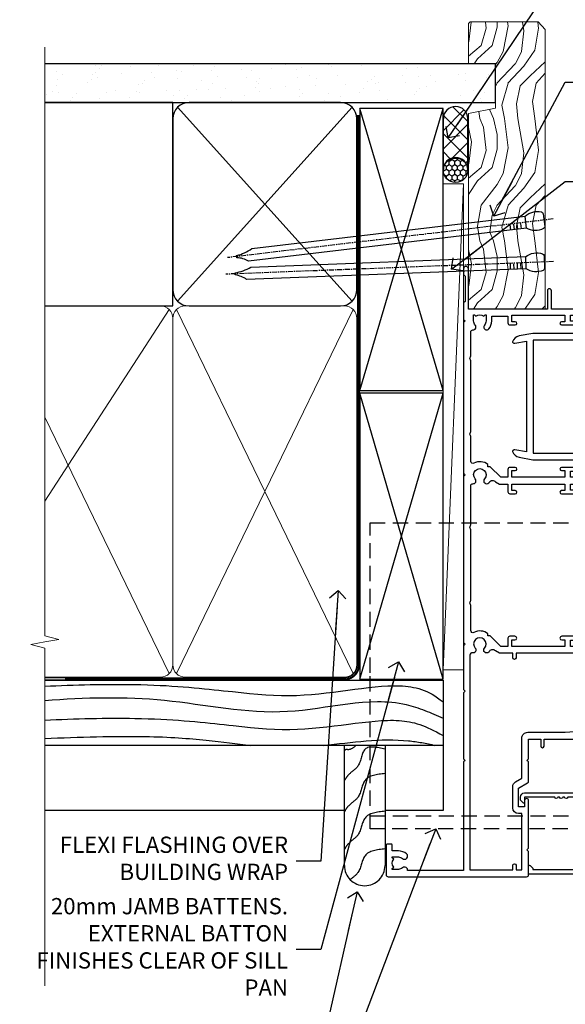
# Model space of a CAD drawing. Units: millimetres. Extents: x 1409 to 7966, y 792 to 2194.
# Drawn here: x 7710 to 7844, y 1343 to 1585 of the extents above; entities that cross this region are included whole.
import ezdxf
from ezdxf import colors
from ezdxf.entities.mleader import LeaderData, LeaderLine
from ezdxf.math import Vec2, Vec3

# ---------------------------------------------------------------- set-up
doc = ezdxf.new("R2010")
doc.units = ezdxf.units.MM
for name, pattern in [('CENTER', [2, 1.25, -0.25, 0.25, -0.25]), ('Dashed', [564.4444465637206, 282.2222232818604, -282.2222232818602]), ('HIDDEN', [0.375, 0.25, -0.125])]:
    doc.linetypes.add(name, pattern=pattern)
doc.layers.add('Aluminium Systems Ltd Joinery Detail', color=7, linetype='Continuous')
doc.layers.add('Aluminium Systems Ltd Notes', color=7, linetype='Continuous')
doc.styles.get("Standard").update_dxf_attribs({"font": 'arial.ttf'})

# ---------------------------------------------------------------- blocks, each defined once
blk = doc.blocks.new('F223-20227')
blk.add_lwpolyline([(12.0999114222205, 9.600000217851095), (12.09991142222049, 9.200000217851096, -1.000000000000002), (12.09991142222051, 8.400000217851096), (12.0999114222206, 1.000000217851095), (13.39999370821801, 1.000000217851095, -0.6682266778090358), (13.54139627609192, 0.658560075745811), (12.88266142222045, 2.178510953854129e-07), (12.0999114222206, 2.178510953854129e-07, -0.414213562373095), (11.0999114222206, 1.000000217851095), (11.09991142222077, 19.7999622178512), (1.000000422221376, 19.7999622178512), (1.000000422221433, 18.99996221785148, -0.4142135623731377), (0.5000004222214329, 18.49996221785142), (0.5000004222214329, 18.49996221785142, -0.4142135623730622), (4.222214329274721e-07, 18.99996221785136), (4.222212623972155e-07, 20.79996221785115, -0.4142135623731185), (0.2000004222213079, 20.99996221785122), (30.59987142222133, 20.99996221785122, -0.4142135623730992), (31.09987142222133, 20.49996221785119), (31.09987142222116, 2.000000217850641), (29.08271413469532, 2.000000217850641, -0.6681786379192693), (28.94129277845803, 2.341421574087974), (29.5998714222203, 3.000000217850641), (29.89987142222117, 3.000000217850641), (29.89987142222117, 19.7999622178512), (12.09991142222037, 19.7999622178512), (12.09991142222047, 11.6000002178511, -1.000000000000002), (12.09991142222048, 10.8000002178511), (12.09991142222049, 10.4000002178511, -1.000000000000002)], format="xyb", close=True)
blk = doc.blocks.new('F763-22174')
at = {"flags": 128}
for points in [[(98.20000027230738, 45.3000001013171), (99.70000027230738, 45.3000001013171), (99.7000002723059, 46.45000010131764, -1.000000000000505), (100.6000002723067, 46.45000010131719), (100.6000002723028, 43.10000158002515, -0.9999999999994315), (99.79999731488927, 43.10000158002561), (99.79999731489109, 43.90000010131746), (98.20000027230738, 43.900000101317), (98.20000027230738, 30.90001081348885), (99.79999731489109, 30.90001081348885), (99.79999731489063, 31.70001081348994, -0.9999999999999999), (100.5999973148908, 31.70001081348994), (100.5999973148904, 30.40001081348839, -0.414213562373095), (100.0999973148904, 29.90001081348839), (98.20000027231102, 29.90001081348839), (98.20000027231102, 28.16084955208146), (100.7725769291704, 25.58827289522162), (100.7725769291704, 25.02258747027247), (101.3068597668385, 25.02258747027329, -0.2955448736358869), (101.6333587266726, 21.53155443762174, 0.5633934492563273), (102.0765150761857, 20.80001081346606), (107.951297211623, 20.80001081346612, -0.1162900675170459), (108.398003296192, 20.6946915800014, 0.2357685223067233), (109.2020742484167, 20.69469158000206, -0.1162900675169623), (109.6487803329859, 20.80001081346634), (126.5512972116215, 20.80001081346674, -0.1162900675169622), (126.9980032961906, 20.69469158000251, 0.2357685223075094), (127.8020742484171, 20.69469158000248, -0.116290067516959), (128.2487803329862, 20.80001081346674), (133.8846557918226, 20.80001081346651, 0.4326522445046938), (134.3836782737585, 21.33126081345213, -0.6727180519569131), (135.5519202503859, 21.89411193704572, 0.1859457451163739), (136.5750002722801, 21.50001081346605), (138.1000002722797, 21.5000108135124), (138.1000002722797, 21.74538387592031), (137.7432180480359, 22.04475970869254, 0.3639702342671152), (137.7432180480359, 24.0052619182388), (138.1000002722797, 24.30463775101282), (138.1000002722797, 24.55001081348166), (136.5750002722728, 24.55001081346646, 0.1859457451206286), (135.5519202503913, 24.15590968989255, -1.000000000010709), (134.6126992466364, 25.19411193711878, -0.1859457451239665), (136.5750002722801, 25.95001081344455), (137.8000002722786, 25.9500108134481), (137.8000002722786, 29.90001081348839), (136.1000032296946, 29.90001081348839, -0.414213562373095), (135.6000032296946, 30.40001081348839), (135.6000032296946, 31.70001081348903, -0.9999999999999999), (136.4000032296938, 31.70001081348903), (136.4000032296938, 30.90001081348885), (138.0000002722775, 30.90001081348885), (138.0000002722775, 43.900000101317), (136.4000032296938, 43.90000010131746), (136.4000032296944, 43.10000158002333, -0.9999999999994315), (135.6000002722828, 43.10000158002288), (135.6000002722785, 46.45000010131719, -1.000000000000505), (136.5000002722788, 46.45000010131764), (136.5000002722775, 45.3000001013171), (138.0000002722775, 45.3000001013171), (138.0000002722775, 53.00000010131782), (136.5000002722775, 53.00000010131782), (136.5000002722779, 51.85000010131637, -0.9999999999994945), (135.6000002722794, 51.85000010131682), (135.6000002722797, 53.50000010131782, -0.414213562373095), (136.1000002722797, 54.00000010131782), (139.0000002722775, 54.00000010131782, -0.4142135623720295), (139.5000002722775, 53.50000010131964), (139.5000002723266, 40.60000010127044), (143.9999932294689, 40.60000010126998, -0.9999999999990904), (143.9999932294698, 39.59999801567403), (139.5000002722703, 39.59999801567403), (139.5000002722703, 20.19999801567349), (149.3984280802618, 20.19999801567349, -0.9999999999999999), (149.3984280802618, 19.00000001567344), (147.99998327227, 19.00000001567344), (147.5999832722703, 19.39999901567364), (141.3999962722704, 19.39999901567364), (140.9999972722692, 19.00000001567389), (136.9750002722743, 19.00000001567253), (136.5750002722746, 19.40000001567262), (136.175000272275, 19.00000001567207), (99.17500027230956, 19.00000001566025), (98.77500027230083, 19.40000001567262), (98.37500027229937, 19.00000001567207), (57.57500027231829, 19.0000000156607), (57.17500027230774, 19.40000001567307), (56.77500027230811, 19.00000001567253), (46.00000027231756, 19.0000000156648), (45.60000027231611, 19.40000001566443), (45.20000027232011, 19.00000001566752), (29.00000027231756, 19.00000001566798), (28.60000027231611, 19.40000001566762), (28.20000027232011, 19.00000001567071), (1.500000273281628, 19.00000010641691), (1.500000274384846, 5.276338381772177, -0.7083087697397276), (2.185439786730242, 4.038423445827149, 0.1837465194583248), (1.800000226284126, 3.025000037469567), (1.800000226283672, 1.500000037469022), (2.045373288731142, 1.500000037469022), (2.34474912150695, 1.856782261715239, 0.363970234266008), (4.305251331049661, 1.856782261714471), (4.60462716382456, 1.500000037469022), (4.850000226282944, 1.500000037469022), (4.850000226272002, 3.025000037469567, 0.1837465194534206), (4.464560665850811, 4.038423445798912, -0.9999999999996806), (5.585439786750115, 5.035233355639264, -0.1837465194535983), (6.350000226280557, 3.025000037470477), (6.350000226279306, 1.500000037471295), (7.800000226276396, 1.500000037473001, -0.4142135623757586), (8.000000226277464, 1.300000037471932), (8.000000226273485, 0.2000000374724777, -0.414213562373095), (7.800000226273667, 3.74725459550973e-08), (0.5000002745294552, 5.071308351034531e-08, -0.414213541830829), (2.745294551687039e-07, 0.5000000156452415), (2.723184735486939e-07, 34.50000010131919, -0.4142135623725622), (0.500000272317564, 35.00000010131737), (6.200000272318292, 35.00000010131737), (6.600000272317928, 34.60000010131682), (7.000000272317564, 35.00000010131737), (18.70000027231829, 35.00000010131737, -0.9999999999999999), (18.70000027231829, 34.00000010131737), (17.20000027231829, 34.00000010131737), (17.20000027231829, 32.50000010131737), (21.75700027231535, 32.50000010131737), (23.05567210142756, 34.74995129520232, -0.2679793930057732), (23.48871297787657, 35.00000010131731), (28.20000027232375, 35.00000010129691), (28.60000027231611, 34.60000010130318), (29.00000027231756, 35.00000010130327), (33.80000027231684, 35.00000010127189), (33.80000027231684, 38.00000010131737), (32.10000027231611, 38.00000010131737, -0.9999999999999999), (32.10000027231611, 38.80000010131755), (33.80000027231684, 38.80000010131664), (33.80000027231684, 46.50000010131691), (32.20000027231829, 46.50000010131714, -0.414213562372296), (31.70000027231852, 47.00000010131555), (31.70000027231738, 48.3000001013171, -0.9999999999999999), (32.60000027231747, 48.3000001013171), (32.60000027231611, 47.50000010131691), (34.10000027231611, 47.50000010131691), (34.10000027231611, 53.00000010131737), (32.60000027231611, 53.00000010131737), (32.60000027231702, 52.20000010131673, -0.9999999999999999), (31.70000027231784, 52.20000010131673), (31.70000027231829, 53.50000010131737, -0.414213562373095), (32.20000027231829, 54.00000010131737), (58.60000027231793, 54.00000010131919, -0.414213562373095), (59.10000027231793, 53.50000010131919), (59.10000027231884, 51.90000010131882, -0.9999999999999999), (58.1000002723202, 51.90000010131791), (58.10000027231793, 53.00000010131919), (56.60000027231793, 53.00000010131919), (56.60000027231793, 45.30000010131846), (58.10000027231793, 45.30000010131846), (58.10000027231884, 46.40000010131928, -1.000000000000909), (59.1000002723202, 46.40000010131837), (59.10000027231429, 43.15000158002442, -0.999999999998484), (58.19999731490198, 43.15000158002488), (58.19999731490164, 43.90000010131882), (56.60000027231793, 43.90000010131882), (56.60000027231793, 30.90001081349021), (58.19999731490164, 30.90001081349021), (58.19999731490255, 31.65001081349021, -0.9999999999999999), (59.09999731490264, 31.65001081349021), (59.09999731490127, 30.40001081349021, -0.414213562373095), (58.59999731490127, 29.90001081349021), (56.60000027231975, 29.90001081349021), (56.60000027231975, 28.16084955208237), (59.17257692917913, 25.58827289522208), (59.17257692917913, 25.02258747027292), (59.70685976684702, 25.02258747027361, -0.2955448736358869), (60.03335872668127, 21.53155443762225, 0.5633934492563273), (60.47651507619442, 20.80001081346651), (66.4512972116266, 20.80001081346603, -0.1162900675180943), (66.89800329620114, 20.69469158000285, 0.2357685223080619), (67.70207424843132, 20.69469157999904, -0.1162900675185095), (68.14878033300586, 20.80001081346657), (85.05129721162514, 20.80001081346722, -0.1162900675181168), (85.4980032961998, 20.69469158000402, 0.2357685223091391), (86.3020742484335, 20.69469157999998, -0.1162900675185597), (86.74878033300804, 20.80001081346711), (96.08465579178694, 20.80001081346734, 0.4326522444981262), (96.58367827374055, 21.3312608134444, -0.6727180519619134), (97.75192025036363, 21.8941119370019, 2.253145771986159), (97.75192025036672, 24.15590968984336, -0.9999999999951247), (96.81269924662463, 25.19411193705315, -0.02103963622605958), (97.00194840355856, 25.35136247872438, 0.4605041630804316), (97.08768989164373, 26.86867720351981), (96.50000027231029, 27.88658548328851), (96.50000027231393, 29.90001081349067), (94.60000322973094, 29.90001081349067, -0.414213562373095), (94.10000322973094, 30.40001081349067), (94.10000322973094, 31.70001081349039, -0.9999999999999999), (94.90000322973056, 31.70001081349039), (94.90000322973022, 30.90001081349067), (96.50000027231393, 30.90001081349067), (96.50000027231393, 43.90000010131928), (94.90000322973022, 43.90000010131928), (94.90000322973113, 43.10000158002515, -0.9999999999994315), (94.10000027231929, 43.1000015800247), (94.10000027231338, 46.45000010131764, -1.000000000000505), (95.00000027231336, 46.4500001013181), (95.00000027231393, 45.30000010131891), (96.50000027231393, 45.30000010131891), (96.50000027231393, 53.00000010131964), (95.00000027231393, 53.00000010131964), (95.00000027231393, 51.85000010131819, -0.9999999999994945), (94.10000027231577, 51.85000010131864), (94.10000027231611, 53.50000010131964, -0.414213562373095), (94.60000027231611, 54.00000010131964), (100.1000002723052, 54.00000010131782, -0.414213562373095), (100.6000002723052, 53.50000010131782), (100.6000002723061, 51.8500001013191, -0.9999999999994947), (99.70000027230681, 51.85000010131864), (99.70000027230738, 53.00000010131782), (98.20000027230738, 53.00000010131782)], [(1.700000272318292, 31.90000010131837), (1.700000272318292, 33.30000010131755), (15.50000027231756, 33.30000010131664), (15.50000027231756, 32.50000010131782, 0.414213562373095), (16.9000002723172, 31.10000010131819), (22.10338789565169, 31.10000010131702, 0.2679793930051222), (23.31590234970652, 31.80013675843651), (24.181623471219, 33.30000010131573), (34.00000027238305, 33.30000010132983, 0.4142135623735833), (35.50000027238123, 34.80000010133415), (35.50000027235394, 44.00000010131737), (35.80000027231684, 47.50000010131691), (35.80000027231684, 51.30000010131755, -0.414213562373095), (36.80000027231684, 52.30000010131755), (45.20000027231647, 52.30000010131755), (45.60000027231611, 52.7000001013181), (46.00000027231756, 52.30000010131755), (53.90000027230992, 52.30000010131755, -0.414213562373095), (54.90000027230992, 51.30000010131755), (54.90000027230083, 31.90000010131791), (53.8000002722368, 31.90000010131882, 0.9999999999999999), (53.8000002722368, 31.10000010131773), (54.90000027230992, 31.10000010131773), (54.90000027231902, 27.88658548328897), (55.48768989165394, 26.86867720351904, -0.460504163079885), (55.4019484035674, 25.35136247872444, 0.02103963622608935), (55.21269924663316, 25.19411193705307, 0.9999999999981172), (56.15192025037898, 24.15590968984648, -2.253145771979713), (56.15192025037355, 21.89411193700059, 0.7357992536593226), (55.00093870932001, 21.21459414664756, -0.4836773787580848), (54.51424511087346, 20.6000108134682), (1.70000027230374, 20.6000108134682), (1.70000027230374, 31.10000010131728), (2.800000272318655, 31.10000010131773, 0.9999999999999999), (2.800000272318655, 31.90000010131791)]]:
    blk.add_lwpolyline(points, format="xyb", close=True, dxfattribs=at)
blk = doc.blocks.new('F185-20947')
at = {"ltscale": 2}
blk.add_lwpolyline([(-3.709033080667723e-12, 66.4287266987615), (3.723243935382925e-12, 4.928726698750523), (0.59021865987242, 1.581430343421943, 0.2895749609626249), (2.028680567167584, 0.000547284244845514, 0.2698264613158898), (2.22321728327799, 0.05194386945922247), (2.2613637944971, 0.09009038067873121, 0.2446984432284357), (2.400214280409472, 0.5304678601045509), (1.889173050080757, 3.428726698757799), (29.1108269498902, 3.428726698757799), (28.59978571956137, 0.5304678601045509, 0.2446984432284358), (28.73863620547374, 0.09009038067873121), (28.77678271669285, 0.05194386945922247, 0.2698264613159375), (28.97131943280382, 0.0005472842433107417, 0.2895749609626269), (30.40978134009842, 1.581430343421943), (30.99999999996712, 4.928726698750523), (30.99999999996719, 66.42872669875784, 0.9999999999999999), (30.49999999998992, 66.42872669876148), (30.49999999996992, 65.62872669875584), (29.19419324306084, 65.8898880501413, 0.04938898902120969), (28.80196097278433, 65.92872669875966), (27.44999999995245, 65.9287266987633, 0.4142135623688329), (26.95000000002521, 65.42872669875602), (26.9500000000243, 64.27872669876548, 0.9999999999999999), (27.85000000001848, 64.27872669876548), (27.85000000001848, 64.92872669875966), (29.25000000001994, 64.92872669875966), (29.25000000002721, 64.02872669876639, 0.4142135623684334), (29.45000000002794, 63.82872669876839), (29.59999999995482, 63.82872669876839), (29.59999999995482, 60.62872669875675), (29.45000000005705, 60.62872669875675, 0.414213562374427), (29.25000000005632, 60.42872669875511), (29.25000000006359, 59.52872669876548), (27.85000000001848, 59.52872669876548), (27.85000000001848, 60.17872669875966, 0.9999999999999999), (26.9500000000243, 60.17872669875966), (26.9500000000243, 59.47872669876257, 0.414213562373095), (27.95000000002425, 58.47872669876257), (29.59999999999205, 58.47872669878986), (29.60000000005117, 46.92872669875329), (1.400000000013151, 46.92872669875786), (1.400000000017698, 58.47872669878896), (3.050000000088275, 58.47872669876259, 0.414213562373095), (4.050000000088332, 59.47872669876259), (4.050000000088332, 60.17872669875968, 0.9999999999999999), (3.150000000079601, 60.17872669875968), (3.150000000086877, 59.5287266987655), (1.750000000129077, 59.5287266987655), (1.750000000121801, 60.42872669876604, 0.4142135623704312), (1.550000000121983, 60.62872669876404), (1.399999999983194, 60.62872669876404), (1.399999999983194, 63.82872669876113), (1.550000000092879, 63.82872669876113, 0.414213562374427), (1.750000000093607, 64.02872669876277), (1.750000000085421, 64.92872669875968), (3.150000000086877, 64.92872669875968), (3.150000000079601, 64.2787266987655, 0.9999999999999999), (4.050000000088332, 64.2787266987655), (4.050000000089241, 65.42872669875604, 0.414213562373095), (3.550000000089241, 65.92872669875604), (2.198039027154593, 65.92872669875877, 0.04938898902177995), (1.805806756873537, 65.88988805014131), (0.5000000000044764, 65.62872669875767), (0.5000000000044764, 66.42872669875786, 0.9999999999999999)], format="xyb", close=True, dxfattribs=at)
blk.add_lwpolyline([(29.39999999996857, 5.028726698759186), (29.39999999996859, 45.3287266987593), (1.600000000002055, 45.32872669875931), (1.600000000002154, 5.028726698755321)], close=True, dxfattribs=at)
blk = doc.blocks.new('AL35 Stacker Door Jamb DF')
at = {"color": 0, "linetype": 'HIDDEN', "ltscale": 15}
blk.add_line((-31.02764207390646, -157.4609495472218), (135.6749806224816, -157.4609495471786), dxfattribs=at)
blk.add_lwpolyline([(135.6749806224816, -160.6832475367189), (-31.02764207390646, -160.6832475367619), (-31.02764207390646, -122.3347247310219), (-31.02764207390646, -122.3347247310219), (-31.02764207390646, -85.46349777671412), (135.6749806224816, -85.46349777667115)], dxfattribs=at)
at = {"layer": 'Aluminium Systems Ltd Joinery Detail', "xscale": -1, "rotation": 270}
blk.add_blockref('F763-22174', (-27.07313510783752, -172.4609497579734), dxfattribs=at)
at = {"layer": 'Aluminium Systems Ltd Joinery Detail', "rotation": 270}
for name, p in [('F185-20947', (3.999770551776237, -38.97050642513091)), ('F223-20227', (5.926864757355361, -140.773654671498))]:
    blk.add_blockref(name, p, dxfattribs=at)
blk = doc.blocks.new('Nail 75 JH')
at = {"linetype": 'CENTER'}
blk.add_line((0, 2.300118051928621), (0, -78.25849807356508), dxfattribs=at)
for p, q in [((1.5, -4.488319011024487), (-1.5, -4.488319011024458)), ((1.499999999999886, -5.730112436134704), (0.1255879953777708, -5.730112436134732)), ((1.499999999999886, -6.600592455787137), (0.1255879953777708, -6.600592455787137)), ((1.499999999999886, -7.471072475439541), (0.1255879953777708, -7.471072475439541)), ((1.499999999999886, -8.341552495091946), (0.1255879953778276, -8.341552495091946))]:
    blk.add_line(p, q)
blk.add_lwpolyline([(-1.5, -4.488319011024458, -0.2475267649991796), (-2.057234792368547, -0.3562033463117587, -0.331135080274166), (-1.578358480166685, 0), (1.578358480166685, 0, -0.331135080274166), (2.057234792368547, -0.3562033463117587, -0.2475267649991796), (1.499999999999886, -4.488319011024487), (1.5, -73.20877276569331, 0.1245641564323093), (0.2845258915276077, -75.96790802185205), (-0.2515467734666004, -75.96790802185205, 0.1012549879648114), (-1.5, -72.05351818931658)], format="xyb", close=True)
blk = doc.blocks.new('Bevel Back Weatherboard DF AL35 Liner Stacker')
at = {"layer": 'Aluminium Systems Ltd Joinery Detail'}
h = blk.add_hatch(dxfattribs=at)
h.set_pattern_fill('HONEY', color=256, scale=0.25)
h.set_pattern_definition([(0, (-1351.892645494777, -10579.36940434478), (1.190625, 0.68740766125), [0.79375, -1.5875]), (120, (-1351.892645494777, -10579.36940434478), (-1.190624997398548, 0.6874076657558477), [0.7937499999999992, -1.587499999999998]), (59.99999999999999, (-1351.892645494777, -10579.36940434478), (2.601452275818872e-09, 1.374815327005847), [-1.5875, 0.79375])])
h.paths.add_polyline_path([(99.39976024008047, 2.106312440748297, 1), (105.3997602400805, 2.106312440748297, 1)])
h = blk.add_hatch(dxfattribs=at)
h.set_pattern_fill('ANSI37', color=256)
h.set_pattern_definition([(45, (-1351.892645494777, -10579.36940434478), (-2.245064030267288, 2.245064030267288), []), (135, (-1351.892645494777, -10579.36940434478), (-2.245064030267288, -2.245064030267288), [])])
h.paths.add_polyline_path([(102.5468759267633, 5.106312440748297, -1), (102.5468759267633, -0.8936875592517026), (115.0545928488091, -0.8936875592517026, 1), (115.0545928488091, 5.106312440748297)])
at = {"layer": 'Aluminium Systems Ltd Joinery Detail', "lineweight": 5}
h = blk.add_hatch(dxfattribs=at)
h.set_pattern_fill('WOOD-3', color=256, scale=97.5, angle=30, style=0, pattern_type=2)
h.set_pattern_definition([(4.763599999999834, (540.8365097885389, -7171.962080684061), (-330.0000283895876, -29.9997459798375), [3.612479999999951, -357.6353699999959]), (348.6901, (544.4365097885384, -7171.66208068406), (120.0000225669286, -29.9999289648483), [4.58912999999999, -148.3814699999997]), (314.9999999999999, (548.9365097885384, -7172.562080684058), (-3.306523113702664e-14, -30.00000928346856), [3.39411, -39.03228]), (313.1523999999999, (551.3365097885389, -7174.962080684061), (420.0000850164654, -449.9999261252569), [6.579509999999999, -651.37185]), (347.0054000000001, (555.8365097885389, -7179.762080684062), (-270.0000230324819, 59.99992732735074), [4.002509999999999, -396.2474099999998]), (360, (559.7365097885395, -7180.66208068406), (29.99999999999997, -30.00000000000003), [7.5, -22.5]), (9.462299999999765, (567.2365097885395, -7180.66208068406), (-150.0000232108592, -29.99994417607295), [3.649649999999993, -178.8332099999998]), (5.710599999999713, (540.8365097885389, -7180.062080684058), (-269.9999827048756, -30.00003943998845), [3.014969999999958, -298.4813099999965]), (360, (543.8365097885389, -7179.762080684062), (29.99999999999997, -30.00000000000003), [4.5, -25.5]), (331.6992, (548.3365097885389, -7179.762080684062), (329.9998535928922, -180.0002662262795), [4.429439999999992, -438.5152499999991]), (307.8749999999999, (552.2365097885395, -7181.862080684059), (-120.0000559467582, 149.9999729816166), [6.841049999999986, -335.2115699999996]), (320.7106, (556.4365097885384, -7187.262080684062), (180.0000191874755, -149.9999889572949), [4.263809999999983, -422.1163199999984]), (353.6597999999999, (559.7365097885395, -7189.962080684061), (239.9999820781927, -30.00004736879107), [5.43324, -266.22831]), (11.88869999999988, (565.1365097885373, -7190.562080684058), (-419.9999190314803, -90.00031605746501), [5.82494999999993, -576.669689999991]), (6.709799999999706, (540.8365097885389, -7189.362080684059), (270.0000299325391, 29.99981643732056), [5.135159999999986, -508.3820999999991]), (356.6335, (545.9365097885384, -7188.762080684062), (479.999979659061, -30.00032890063538), [5.10881999999993, -505.7727899999929]), (326.3098999999999, (551.0365097885378, -7189.062080684058), (-59.99998673313475, 30.00004003521583), [5.408339999999997, -102.75822]), (312.5103999999999, (555.5365097885378, -7192.062080684058), (299.9997215504041, -330.0002602161362), [4.883640000000001, -483.48096]), (345.0686, (558.8365097885389, -7195.66208068406), (330.0000160477658, -89.99990861934462), [4.657259999999932, -461.0679899999934]), (360, (563.3365097885389, -7196.862080684059), (29.99999999999997, -30.00000000000003), [3.6, -26.4]), (12.99459999999981, (566.9365097885384, -7196.862080684059), (270.0000230324819, 59.99992732735004), [4.002509999999988, -396.2474099999986]), (360, (550.1365097885373, -7166.862080684059), (29.99999999999997, -30.00000000000003), [0, -30]), (136.8475999999999, (554.3365097885389, -7171.362080684059), (449.9999261252561, -420.0000850164664), [6.579509999999987, -651.3718499999991]), (153.4348999999999, (549.5365097885378, -7196.862080684059), (-29.99997473822719, 30.00003928189145), [2.683289999999969, -64.39874999999901]), (171.8698999999998, (547.1365097885373, -7195.66208068406), (-179.9999932938336, 29.99998067446644), [4.242629999999988, -207.8893799999995]), (203.1985999999998, (542.9365097885384, -7195.062080684058), (-149.9999919200123, -60.00003975794547), [2.284739999999973, -226.1884499999973]), (333.4349, (554.3365097885389, -7171.362080684059), (29.9999747382272, -30.00003928189145), [3.354089999999999, -63.72794999999999]), (353.2901999999999, (557.3365097885389, -7172.862080684059), (-270.0000299325392, 29.99981643732125), [5.135160000000001, -508.3821000000002]), (10.12469999999981, (562.4365097885384, -7173.462080684061), (509.9999636894718, 90.00025765850859), [8.532869999999988, -844.7548799999987]), (10.30479999999971, (540.8365097885389, -7168.66208068406), (180.0000288254371, 29.99984626607953), [3.354089999999962, -332.0560799999968]), (344.4759, (544.1365097885373, -7168.062080684058), (-330.0000307388759, 89.99993332816857), [5.604449999999995, -554.8417799999994]), (317.1211, (549.5365097885378, -7169.562080684058), (-390.0000237882238, 359.9999925974296), [5.731499999999942, -567.4176899999926]), (325.3047999999999, (553.7365097885395, -7173.462080684061), (299.9998277696255, -210.000258287834), [4.743419999999994, -469.5982199999992]), (350.5377, (557.6365097885373, -7176.16208068406), (150.0000232108592, -29.99994417607323), [5.474489999999991, -177.0083999999997]), (6.581899999999838, (563.0365097885378, -7177.062080684058), (-510.0000431378999, -59.99960101098861), [7.851749999999983, -777.3233999999978]), (8.130099999999889, (540.8365097885389, -7176.16208068406), (-179.9999932938336, -29.99998067446629), [4.242629999999986, -207.8893799999994]), (348.6901, (545.0365097885378, -7175.562080684058), (120.0000225669286, -29.9999289648483), [4.58912999999999, -148.3814699999997]), (317.4895999999999, (549.5365097885378, -7176.462080684061), (-330.0002602161357, 299.9997215504046), [4.88364, -483.4809599999999]), (314.9999999999999, (553.1365097885373, -7179.762080684062), (-3.306523113702664e-14, -30.00000928346856), [5.51544, -36.91098]), (342.646, (557.0365097885378, -7183.66208068406), (-390.0000605729049, 119.999835067774), [5.028929999999927, -497.8627199999929]), (3.366499999999665, (561.8365097885389, -7185.16208068406), (-479.999979659061, -30.00032890063396), [5.10881999999998, -505.7727899999982]), (17.10269999999988, (566.9365097885384, -7184.862080684059), (300.0000519287099, 89.99986480290859), [4.080449999999997, -403.9636799999997]), (8.746199999999785, (540.8365097885389, -7183.66208068406), (209.9999800906905, 30.00012591172568), [3.945869999999955, -390.6425099999942]), (345.0686, (544.7365097885395, -7183.062080684058), (330.0000160477658, -89.99990861934462), [4.657259999999932, -461.0679899999934]), (327.9946, (549.2365097885395, -7184.262080684062), (-149.9999683436264, 90.000033161331), [5.66039999999999, -277.3590599999995]), (310.1009, (554.0365097885378, -7187.262080684062), (-329.9999417935546, 390.0000578863894), [7.451849999999999, -737.7326999999999]), (344.0546, (558.8365097885389, -7192.962080684061), (-120.0000037995646, 29.99999667889151), [4.368060000000001, -214.03524]), (6.008999999999799, (563.0365097885378, -7194.16208068406), (299.9999925271812, 29.99997952445504), [5.731499999999953, -567.4176899999941]), (23.19859999999977, (568.7365097885395, -7193.562080684058), (149.9999919200123, 60.00003975794549), [2.284739999999997, -226.1884499999996]), (9.462299999999765, (540.8365097885389, -7192.66208068406), (-150.0000232108592, -29.99994417607295), [3.649649999999993, -178.8332099999998]), (349.9919999999998, (544.4365097885384, -7192.062080684058), (329.9999866372434, -60.00010416469986), [5.178809999999971, -512.7014999999964]), (322.5946, (549.5365097885378, -7192.962080684061), (389.9997739494009, -300.000298578452), [6.42026999999999, -635.6077499999994]), (330.9453999999999, (554.6365097885373, -7166.862080684059), (210.0000115370904, -120.0000008159787), [3.08868, -305.78022]), (349.2156999999999, (557.3365097885389, -7168.362080684059), (-479.999985110828, 90.00001649037998), [6.413279999999982, -634.9134899999982]), (7.124999999999709, (563.6365097885373, -7169.562080684058), (-210.0000113953586, -29.99994845681877), [7.256039999999998, -234.6117])])
h.paths.add_polyline_path([(138.798880547803, -18.13810278043275), (136.9195425769653, -19.90509039078461), (68.27018918376098, -19.90509718679186), (68.27018234337493, -1.034855445447647), (116.3129973877608, -1.034873769616752), (117.6454563941611, -7.697168801616499), (128.5226339266369, -7.697168801616499), (128.5226339266369, -1.034873769616752), (138.3615390780255, -1.034873769616752), (138.7988805478012, -1.45126720911685)])
blk.add_line((-20.39539691907021, 5.185817385487098, 1), (99.04250750902793, 0.1651242303851177, 1), dxfattribs=at)
at = {"layer": 'Aluminium Systems Ltd Joinery Detail'}
for p, q in [((102.5468759267633, 5.106312440748297, -1.000000000000028), (115.0545928488091, 5.106312440748297, -1.000000000000028)), ((102.5468759267633, -0.8936875592517026, -1.000000000000028), (115.0545928488091, -0.8936875592517026, -1.000000000000028))]:
    blk.add_line(p, q, dxfattribs=at)
at = {"layer": 'Aluminium Systems Ltd Joinery Detail', "lineweight": 5, "elevation": 1}
blk.add_lwpolyline([(-20.39539691907021, 5.185817385487098), (99.04250750901974, 5.185817385487098), (99.04250750902793, 0.1651242303851177), (-20.3953969190743, 0.1651242303851177)], close=True, dxfattribs=at)
at = {"layer": 'Aluminium Systems Ltd Joinery Detail', "lineweight": 5}
blk.add_lwpolyline([(138.4600086794667, -1.034873769616752), (128.5226339266369, -1.034873769616752), (128.5226339266369, -7.697168801616499), (117.6454563941611, -7.697168801616499), (116.3129973877608, -1.034873769616752), (68.27018234338175, -1.034873769616524), (68.2701891837678, -19.90511551096074), (137.0180121784065, -19.90509039078279), (138.8973501492442, -18.13810278043093), (138.8973501492424, -1.45126720911685)], close=True, dxfattribs=at)
at = {"layer": 'Aluminium Systems Ltd Joinery Detail'}
blk.add_circle((102.3997602400805, 2.106312440748297, -1.000000000000028), 3, dxfattribs=at)
for centre in [(102.5468759267633, 2.106312440748297, -1.000000000000028), (115.0545928488091, 2.106312440748297, -1.000000000000028)]:
    blk.add_arc(centre, 3, 270, 90, dxfattribs=at)
for p, rotation in [((79.84628004530805, -19.68140975336792, 1.000000000000004), 182.193320942632), ((90.14477876829415, -19.59167272846571, 1.000000000000004), 186.7683232742154)]:
    blk.add_blockref('Nail 75 JH', p, dxfattribs=dict(at, rotation=rotation))
blk = doc.blocks.new('Bevel Back Weatherboard DF Jamb AL35')
at = {"layer": 'Aluminium Systems Ltd Joinery Detail', "linetype": 'Dashed'}
for p, q in [((-38.72110581262859, 43.07078879695655, 0.5), (-97.0104339537595, 43.07078879695655, 0.1472539990310119)), ((0.7915116366702932, 27.07187286963926), (-97.0104339537595, 27.07187286963926))]:
    blk.add_line(p, q, dxfattribs=at)
for points in [[(-97.0104339537595, 43.07078879695655), (0.7915116366702932, 43.07078879695655), (0.7915116366702932, 11.07078879695655), (-13.43970824171674, 11.07078879695655)], [(-23.43970824171674, 11.07078879695655), (-97.0104339537595, 11.07078879695655)]]:
    blk.add_lwpolyline(points, dxfattribs=at)
blk.add_lwpolyline([(-13.43970824171674, 27.07187286963926), (-13.43970824171674, -2.40839101911115, -0.414213562373095), (-18.43970824171674, -7.40839101911115), (-18.43970824171674, -7.40839101911115, -0.414213562373095), (-23.43970824171674, -2.40839101911115), (-23.43970824171674, 27.07187286963926)], format="xyb", dxfattribs=at)
for points, knots in [([(-97.0104339537595, 41.60562813285469), (-89.75253989807129, 41.96452360871626), (-60.95477907676036, 42.67695403557627), (-37.47239718737455, 36.77997345093172), (-12.53898551141538, 43.22566718632152), (-2.839049423133929, 40.7572748185321), (0.7915116366702932, 37.75809744165781)], [12.33334201818338, 12.33334201818338, 12.33334201818338, 12.33334201818338, 23.81519939402137, 54.15846010246087, 83.36624664792181, 97.85310190153791, 97.85310190153791, 97.85310190153791, 97.85310190153791]), ([(-97.0104339537595, 38.11275158635181), (-87.17450056197777, 38.87273023029775), (-67.26234107598111, 39.41775339788728), (-37.99428975025694, 32.61570418202791), (-14.21751692288944, 40.36612667486406), (-2.188284537658774, 35.08061683433334), (0.7915116366702932, 33.77133397981197)], [19.29407510378404, 19.29407510378404, 19.29407510378404, 19.29407510378404, 48.77346411843791, 79.1167243754664, 108.32450897128, 117.9420329364652, 117.9420329364652, 117.9420329364652, 117.9420329364652]), ([(-97.0104339537595, 33.27308070855543), (-89.65143508386177, 33.63599722491381), (-60.78326262686187, 34.35631216312322), (-37.27864963853108, 28.45374882458782), (-12.41250055003093, 34.8820540836532), (-3.567924136036481, 32.00929913034815), (0.7915116366702932, 29.48888936133153)], [12.266094175157, 12.266094175157, 12.266094175157, 12.266094175157, 23.81519939402137, 54.15846010246087, 83.36624664792181, 97.65337067512513, 97.65337067512513, 97.65337067512513, 97.65337067512513]), ([(-97.01043395375996, 28.76068723138269), (-88.71957049086518, 29.16057793035907), (-64.18739033234965, 29.77347135954369), (-53.31411954234773, 27.80375556401304), (-46.43885751003359, 27.07187286963926)], [11.6563645744526, 11.6563645744526, 11.6563645744526, 11.6563645744526, 23.81519939402137, 44.51404531355937, 44.51404531355937, 44.51404531355937, 44.51404531355937]), ([(-28.55889726536452, 27.07187286970111), (-21.54045823473325, 27.79437958917333), (-12.31855554045023, 29.2580968743132), (-3.328368653805001, 27.57523236673478), (-1.182865970024295, 27.07187286961198)], [62.38410354726209, 62.38410354726209, 62.38410354726209, 62.38410354726209, 83.36624664792181, 89.97300063409708, 89.97300063409708, 89.97300063409708, 89.97300063409708]), ([(-20.56238567094306, 27.07187286964108), (-21.16466984440058, 26.47612564900192), (-22.40678055138574, 25.70102204627437), (-23.14970953522152, 26.20603526186824), (-23.43970824171674, 25.73957799704658)], [10.40744048442614, 10.40744048442614, 10.40744048442614, 10.40744048442614, 12.96346460879469, 14.60001603165353, 14.60001603165353, 14.60001603165353, 14.60001603165353]), ([(-13.43970824171674, 1.644654599802379), (-15.42031806971909, 1.428973287960616), (-19.10145578855099, 1.028110583432863), (-19.27658831624422, -4.01469477165665), (-21.33080468032904, -5.349878881512268), (-21.99248870609836, -5.926593823371149)], [0, 0, 0, 0, 5.195218349578726, 9.655770638829773, 12.26781883934206, 12.26781883934206, 12.26781883934206, 12.26781883934206])]:
    blk.add_open_spline(points, degree=3, knots=knots, dxfattribs=at)
for points in [[(-13.43970824171674, 26.11642101916004), (-18.35578910983531, 26.13640834125545), (-20.07989793701427, 22.02253237360856), (-22.493652144507, 19.76097759320692), (-23.43970824171674, 18.42558311194261)], [(-13.43970824171674, 20.14994392773406), (-18.35578910983531, 18.46993124983055), (-20.07989793701427, 14.35605528218184), (-22.493652144507, 12.09450050178202), (-23.43970824171674, 10.75910602051772)], [(-13.43970824171674, 10.89729926376822), (-18.35578910983531, 9.217286585864713), (-20.07989793701427, 5.103410618217822), (-22.493652144507, 2.841855837816183), (-23.43970824171674, 1.506461356550062)]]:
    blk.add_spline(points, degree=3, dxfattribs=at)
blk = doc.blocks.new('_Open90')
at = {"color": 0, "linetype": 'ByBlock', "lineweight": -2}
for p, q in [((0, 0), (-2.439666651745029, 0)), ((-0.5, 0.5), (0, 0)), ((0, 0), (-0.5, -0.5))]:
    blk.add_line(p, q, dxfattribs=at)
blk = doc.blocks.new('140mm Framing Jamb DF Strapped')
at = {"layer": 'Aluminium Systems Ltd Joinery Detail'}
h = blk.add_hatch(dxfattribs=at)
h.set_pattern_fill('AR-SAND', color=256, scale=0.15, angle=-89.99999999999999)
h.set_pattern_definition([(307.5, (-773.1193743419099, -687.557640166516), (7.341198559940135, 0.2400046943976085), [0, -5.791199999999995, 0, -6.476999999999993, 0, -6.191249999999993]), (277.5, (-773.1193743419099, -687.557640166516), (10.75237650852532, -6.742849247070037), [0, -3.124200000000001, 0, -5.2197, 0, -2.00025]), (237.5, (-773.1193743419099, -682.8713401665161), (0.021557770178188, -11.86488555362187), [0, -1.905, 0, -6.858, 0, -8.9535]), (227.5, (-773.1193743419099, -682.8713401665161), (3.343939848858246, -11.45334678708446), [0, -0.9524999999999991, 0, -4.495799999999993, 0, -5.143499999999993])])
h.paths.add_polyline_path([(110.6874661711922, 161.4891922062866), (110.6874661711922, 170.9736862467521), (-0.003542675443441112, 170.9736862467521), (-0.003542675443441112, 161.4891922062866), (23.41675132549926, 161.4891922062866)])
for p, q in [((32.62687092088845, 160.317619243446), (75.46674239188496, 112.6607649939535)), ((32.62687092088845, 112.6607649939538), (75.46674239188496, 160.3176192434457))]:
    blk.add_line(p, q, dxfattribs=at)
at = {"layer": 'Aluminium Systems Ltd Joinery Detail', "linetype": 'Dashed'}
for p, q in [((77.40321933445875, 90.74349603871542), (97.80194559042957, 160.0469260047048)), ((97.80194559042957, 90.7434962138891), (77.40321933445875, 160.0469258295311)), ((77.40321933445875, 19.73262327341899), (97.80194559042957, 90.09924371372153)), ((97.80194559042957, 19.73262344859268), (77.40321933445875, 90.09924353854785))]:
    blk.add_line(p, q, dxfattribs=at)
at = {"layer": 'Aluminium Systems Ltd Joinery Detail', "lineweight": 5}
for p, q in [((30.56532831625918, 110.5992224769111), (-4.547473508864641e-13, 63.52724450467827)), ((75.74834553776373, 21.15705228903903), (32.3452677750106, 110.5992224769102)), ((75.74834553776373, 110.5992223017374), (32.3452677750106, 21.15705246421294)), ((30.56532831625964, 21.15705246421294), (-4.547473508864641e-13, 84.14404412537033))]:
    blk.add_line(p, q, dxfattribs=at)
at = {"layer": 'Aluminium Systems Ltd Joinery Detail', "linetype": 'Continuous', "lineweight": 5, "ltscale": 0.12}
blk.add_lwpolyline([(-4.547473508864641e-13, 175.0952158474288), (-4.547473508864641e-13, 30.3990718647824), (3.433903719036152, 29.49536145629691), (-4.547473508864641e-13, 28.90903836198731), (-3.433903719037062, 28.32271526767727), (-4.547473508864641e-13, 27.41900485919177), (-4.547473508864641e-13, -55.59287995097202)], dxfattribs=at)
at = {"layer": 'Aluminium Systems Ltd Joinery Detail'}
for points in [[(-0.003542675443441112, 161.4891922062866), (110.6874661711922, 161.4891922062866), (110.6874661711922, 170.9736862467521), (-0.003542675443441112, 170.9736862467521)], [(-4.547473508864641e-13, 111.4891922062866), (31.45529804563512, 111.4891922062866), (31.45529804563512, 161.4891922062866), (-4.547473508864641e-13, 161.4891922062866)]]:
    blk.add_lwpolyline(points, dxfattribs=at)
blk.add_lwpolyline([(31.45529804563466, 115.4891921186997, 0.414213562373095), (35.45529804563466, 111.4891921186997), (72.63831526713875, 111.4891921186997, 0.414213562373095), (76.63831526713875, 115.4891921186997), (76.63831526713875, 157.4891921186997, 0.414213562373095), (72.63831526713875, 161.4891921186997), (35.45529804563466, 161.4891921186997, 0.414213562373095), (31.45529804563466, 157.4891921186997)], format="xyb", close=True, dxfattribs=at)
at = {"layer": 'Aluminium Systems Ltd Joinery Detail', "linetype": 'Dashed'}
for points in [[(77.40321933445875, 90.74349603871542), (97.80194559042957, 90.7434962138891), (97.80194559042957, 160.0469260047048), (77.40321933445875, 160.0469258295311)], [(77.40321933445875, 19.73262327341899), (97.80194559042957, 19.73262344859268), (97.80194559042957, 90.09924371372153), (77.40321933445875, 90.09924353854785)]]:
    blk.add_lwpolyline(points, close=True, dxfattribs=at)
at = {"layer": 'Aluminium Systems Ltd Joinery Detail', "linetype": 'Dashed', "lineweight": 5, "ltscale": 0.01, "const_width": 0.25, "elevation": 0.2499999999999858}
blk.add_lwpolyline([(-4.547473508864641e-13, 20.11363376097438), (73.5997685470038, 20.11363357304253, 0.4146497622783226), (76.77404412943588, 23.30562927979872), (76.77404412943588, 158.4506453109771)], format="xyb", dxfattribs=at)
at = {"layer": 'Aluminium Systems Ltd Joinery Detail', "linetype": 'CENTER', "lineweight": 5, "ltscale": 3, "const_width": 0.5, "elevation": 0.4999999999999969}
blk.add_lwpolyline([(4.996457324556559, 19.72958146784913), (73.59976854700335, 19.72958129267522, 0.4229658389528561), (77.14979536407054, 23.30562927979872), (77.14979536407054, 158.4506453109771)], format="xyb", dxfattribs=at)
at = {"layer": 'Aluminium Systems Ltd Joinery Detail', "lineweight": 5}
blk.add_lwpolyline([(-4.547473508864641e-13, 20.26708273483769), (28.41675132549926, 20.26708273483769, 0.4142135623730941), (31.45529804563512, 23.30562945497263), (31.45529804563512, 108.4506454861507, 0.4142135623730951), (28.41675132549926, 111.4891922062866), (-4.547473508864641e-13, 111.4891922062866)], format="xyb", dxfattribs=at)
blk.add_lwpolyline([(76.6383152671392, 108.4506453109771, 0.4142135623730951), (73.59976854700335, 111.4891920311129), (34.49384476577006, 111.4891922062866, 0.414213562373095), (31.45529804563512, 108.4506454861507), (31.45529804563512, 23.30562945497263, 0.4142135623730958), (34.49384476577006, 20.26708273483769), (73.59976854700335, 20.26708255966378, 0.4142135623730941), (76.6383152671392, 23.30562927979872)], format="xyb", close=True, dxfattribs=at)
blk = doc.blocks.new('Bevel Back Weatherboard DF Jamb Text AL35')
at = {"layer": 'Aluminium Systems Ltd Notes', "color": 3, "lineweight": 5, "ltscale": 0.12}
ml = blk.add_multileader_mtext('Standard', dxfattribs=at)
ml.set_content('FLEXI FLASHING OVER BUILDING WRAP', color=3)
ml.set_leader_properties(color=8)
ml.set_arrow_properties(name='OPEN90')
ml.build(insert=Vec2(0, 0))
ml.multileader.update_dxf_attribs({"text_left_attachment_type": 2, "text_right_attachment_type": 2})
ctx = ml.context
ctx.base_point, ctx.plane_origin = Vec3(-89.07954160099216, -18.27990676080469, 0.5), Vec3(42.47064514597332, 70.28515460924541, 0.5)
ctx.left_attachment, ctx.right_attachment, ctx.text_align_type = 2, 2, 2
notes = []
notes.append((ctx, [(0, (1, 1, 0), (-17.14789562984697, -18.27990676080469, 0.5), (-1, 0), 6.046243515483525, [(0, [(-12.88639142994043, 48.24664755560957, 0.5)], 0, [])])]))
ctx.mtext.insert, ctx.mtext.width, ctx.mtext.defined_height, ctx.mtext.alignment, ctx.mtext.line_spacing_style, ctx.mtext.flow_direction = Vec3(-25.1941391453305, -12.27990676080469, 0.5), 65.90128707838687, 18.64803054902101, 3, 2, 5
ml = blk.add_multileader_mtext('Standard', dxfattribs=at)
ml.set_content('20mm JAMB BATTENS. EXTERNAL BATTON FINISHES CLEAR OF SILL PAN', color=3)
ml.set_leader_properties(color=8)
ml.set_arrow_properties(name='OPEN90')
ml.build(insert=Vec2(0, 0))
ml.multileader.update_dxf_attribs({"text_left_attachment_type": 2, "text_right_attachment_type": 2})
ctx = ml.context
ctx.base_point, ctx.plane_origin = Vec3(-87.40150613032367, -40.04020406952259, 0.5), Vec3(42.47064514597332, 38.03214037633211, 0.5)
ctx.left_attachment, ctx.right_attachment, ctx.text_align_type = 2, 2, 2
notes.append((ctx, [(0, (1, 1, 0), (-17.14789562984697, -40.04020406952259, 0.5), (-1, 0), 6.046243515483525, [(0, [(1.961090910495841, 30.65567894668152, 0.5)], 0, [])])]))
ctx.mtext.insert, ctx.mtext.width, ctx.mtext.defined_height, ctx.mtext.alignment, ctx.mtext.line_spacing_style, ctx.mtext.flow_direction = Vec3(-25.19413914533049, -27.37353740285592, 0.5), 61.9012927691989, 18.64803054902101, 3, 2, 5
ml = blk.add_multileader_mtext('Standard', dxfattribs=at)
ml.set_content('LINE OF SILL PAN UINDER', color=3)
ml.set_leader_properties(color=8)
ml.set_arrow_properties(name='OPEN90')
ml.build(insert=Vec2(0, 0))
ml.multileader.update_dxf_attribs({"text_left_attachment_type": 2, "text_right_attachment_type": 2})
ctx = ml.context
ctx.base_point, ctx.plane_origin = Vec3(-74.15184719444373, -84.49664658733263, 0.5), Vec3(42.47064514597332, 2.936915974049271, 0.5)
ctx.left_attachment, ctx.right_attachment, ctx.text_align_type = 2, 2, 2
notes.append((ctx, [(0, (1, 1, 0), (-17.14789562984697, -84.49664658733263, 0.5), (-1, 0), 6.046243515483525, [(0, [(11.07957824888308, -10.35332067465421, 0.5)], 0, [])])]))
ctx.mtext.insert, ctx.mtext.width, ctx.mtext.defined_height, ctx.mtext.alignment, ctx.mtext.line_spacing_style, ctx.mtext.flow_direction = Vec3(-25.1941391453305, -78.49664658733263, 0.5), 65.90128707838687, 18.64803054902101, 3, 2, 5
ml = blk.add_multileader_mtext('Standard', dxfattribs=at)
ml.set_content('SCRIBER SEALED TO WEATHERBOARD', color=3)
ml.set_leader_properties(color=8)
ml.set_arrow_properties(name='OPEN90')
ml.build(insert=Vec2(0, 0))
ml.multileader.update_dxf_attribs({"text_left_attachment_type": 2, "text_right_attachment_type": 2})
ctx = ml.context
ctx.base_point, ctx.plane_origin = Vec3(-74.64025101436187, -65.17953793280822, 0.5), Vec3(39.81234826383206, 57.76930429808036, 0.5)
ctx.left_attachment, ctx.right_attachment, ctx.text_align_type = 2, 2, 2
notes.append((ctx, [(0, (1, 1, 0), (-17.14789562984697, -65.17953793280822, 0.5), (-1, 0), 6.046243515483525, [(0, [(-8.229426815253646, -25.83449315613097, 0.5)], 0, [])])]))
ctx.mtext.insert, ctx.mtext.width, ctx.mtext.defined_height, ctx.mtext.alignment, ctx.mtext.line_spacing_style, ctx.mtext.flow_direction = Vec3(-25.19413914533049, -55.84620459947487, 0.5), 40.59259362832017, 18.64803054902101, 3, 2, 5
for ctx, leaders in notes:
    for number, flags, end, landing, length, lines in leaders:
        leader = LeaderData()
        leader.index, (leader.has_last_leader_line, leader.has_dogleg_vector, leader.attachment_direction) = number, flags
        leader.last_leader_point, leader.dogleg_vector, leader.dogleg_length = Vec3(end), Vec3(landing), length
        for number, points, colour, breaks in lines:
            line = LeaderLine()
            line.index, line.vertices, line.color, line.breaks = number, Vec3.list(points), colors.encode_raw_color(colour), breaks
            leader.lines.append(line)
        ctx.leaders.append(leader)
blk = doc.blocks.new('Liner Jamb Text')
at = {"layer": 'Aluminium Systems Ltd Notes', "color": 3, "lineweight": 5, "ltscale": 0.12}
ml = blk.add_multileader_mtext('Standard', dxfattribs=at)
ml.set_content('WATER RESISTANT\\PAIRSEAL ON PEF ROD', color=3)
ml.set_leader_properties(color=8)
ml.set_arrow_properties(name='OPEN90')
ml.build(insert=Vec2(0, 0))
ml.multileader.update_dxf_attribs({"text_left_attachment_type": 2, "text_right_attachment_type": 2})
ctx = ml.context
ctx.base_point, ctx.plane_origin = Vec3(23.38464746172656, 23.74437400370152, 1.5), Vec3(-136.1821133820122, -21.50388259892316, 1.5)
ctx.left_attachment, ctx.right_attachment = 2, 2
notes = []
notes.append((ctx, [(0, (1, 1, 0), (18.91981195951666, 23.74437400370152, 1.5), (1, 0), 4.464835502209894, [(0, [(-9.757974222266057, -18.82011349937056, 1.5)], 0, [])])]))
ctx.mtext.insert, ctx.mtext.width, ctx.mtext.line_spacing_style, ctx.mtext.flow_direction = Vec3(25.38464746173122, 29.74437400370152, 1.5), 79.86544210516695, 2, 5
ml = blk.add_multileader_mtext('Standard', dxfattribs=at)
ml.set_content('FIXINGS: PAIRS OF 75x3.15mm NAILS OR 1 X 8g 65MM SS SCREWS AT 150 FROM CORNERS AND 450 CENTRES', color=3)
ml.set_leader_properties(color=8)
ml.set_arrow_properties(name='OPEN90')
ml.build(insert=Vec2(0, 0))
ml.multileader.update_dxf_attribs({"text_left_attachment_type": 2, "text_right_attachment_type": 2})
ctx = ml.context
ctx.base_point, ctx.plane_origin = Vec3(23.38464746172656, -5.127069927091725, 1.5), Vec3(-136.4788118367142, -41.98613260421735, 1.5)
ctx.left_attachment, ctx.right_attachment = 2, 2
notes.append((ctx, [(0, (1, 1, 0), (18.91981195951666, -5.127069927091725, 1.5), (1, 0), 4.464835502209894, [(0, [(1.399759055988397, -38.05001537562021, 1.5)], 0, [])])]))
ctx.mtext.insert, ctx.mtext.width, ctx.mtext.line_spacing_style, ctx.mtext.flow_direction = Vec3(25.38464746173122, 14.20626340624221, 1.5), 55.16606061165112, 2, 5
ml = blk.add_multileader_mtext('Standard', dxfattribs=at)
ml.set_content('FLAT PACKERS', color=3)
ml.set_leader_properties(color=8)
ml.set_arrow_properties(name='OPEN90')
ml.build(insert=Vec2(0, 0))
ml.multileader.update_dxf_attribs({"text_left_attachment_type": 2, "text_right_attachment_type": 2})
ctx = ml.context
ctx.base_point, ctx.plane_origin = Vec3(24.03988997177618, -29.5298102909619, 1.5), Vec3(-123.4416184897418, 75.27279019353773, 1.5)
ctx.left_attachment, ctx.right_attachment = 2, 2
notes.append((ctx, [(0, (1, 1, 0), (18.91981195951666, -29.5298102909619, 1.5), (1, 0), 5.120078012259512, [(0, [(-8.938972370378906, -51.10642412632842, 1.5)], 0, [])])]))
ctx.mtext.insert, ctx.mtext.width, ctx.mtext.defined_height, ctx.mtext.line_spacing_style, ctx.mtext.flow_direction = Vec3(26.03988997177657, -26.86314362429584, 1.5), 101.6537517503709, 9.448686068864237, 2, 5
for ctx, leaders in notes:
    for number, flags, end, landing, length, lines in leaders:
        leader = LeaderData()
        leader.index, (leader.has_last_leader_line, leader.has_dogleg_vector, leader.attachment_direction) = number, flags
        leader.last_leader_point, leader.dogleg_vector, leader.dogleg_length = Vec3(end), Vec3(landing), length
        for number, points, colour, breaks in lines:
            line = LeaderLine()
            line.index, line.vertices, line.color, line.breaks = number, Vec3.list(points), colors.encode_raw_color(colour), breaks
            leader.lines.append(line)
        ctx.leaders.append(leader)

msp = doc.modelspace()

# ---------------------------------------------------------------- block references
at = {"layer": 'Aluminium Systems Ltd Joinery Detail', "rotation": 90}
msp.add_blockref('Bevel Back Weatherboard DF AL35 Liner Stacker', (7818.965197351565, 1445.9322622055, 0.8488807604170725), dxfattribs=at)
at = {"layer": 'Aluminium Systems Ltd Joinery Detail', "linetype": 'Dashed'}
msp.add_blockref('140mm Framing Jamb DF Strapped', (7715.971357306546, 1403.481209883815, 0.8488807604170725), dxfattribs=at)
at = {"layer": 'Aluminium Systems Ltd Joinery Detail'}
for name, p in [('AL35 Stacker Door Jamb DF', (7826.873208256176, 1547.16339639669, 0.8488807604170725)), ('Bevel Back Weatherboard DF Jamb AL35', (7812.981791260307, 1379.904625385229, 0.8488807604170725))]:
    msp.add_blockref(name, p, dxfattribs=at)
at = {"layer": 'Aluminium Systems Ltd Notes', "color": 3, "linetype": 'Dashed'}
msp.add_blockref('Liner Jamb Text', (7824.816314647711, 1575.082234349352, 0.8488807604170725), dxfattribs=at)
at = {"layer": 'Aluminium Systems Ltd Notes', "color": 3}
msp.add_blockref('Bevel Back Weatherboard DF Jamb Text AL35', (7800.907655973953, 1396.835179735975, 0.5000000000000142), dxfattribs=at)

doc.saveas('drawing.dxf')
